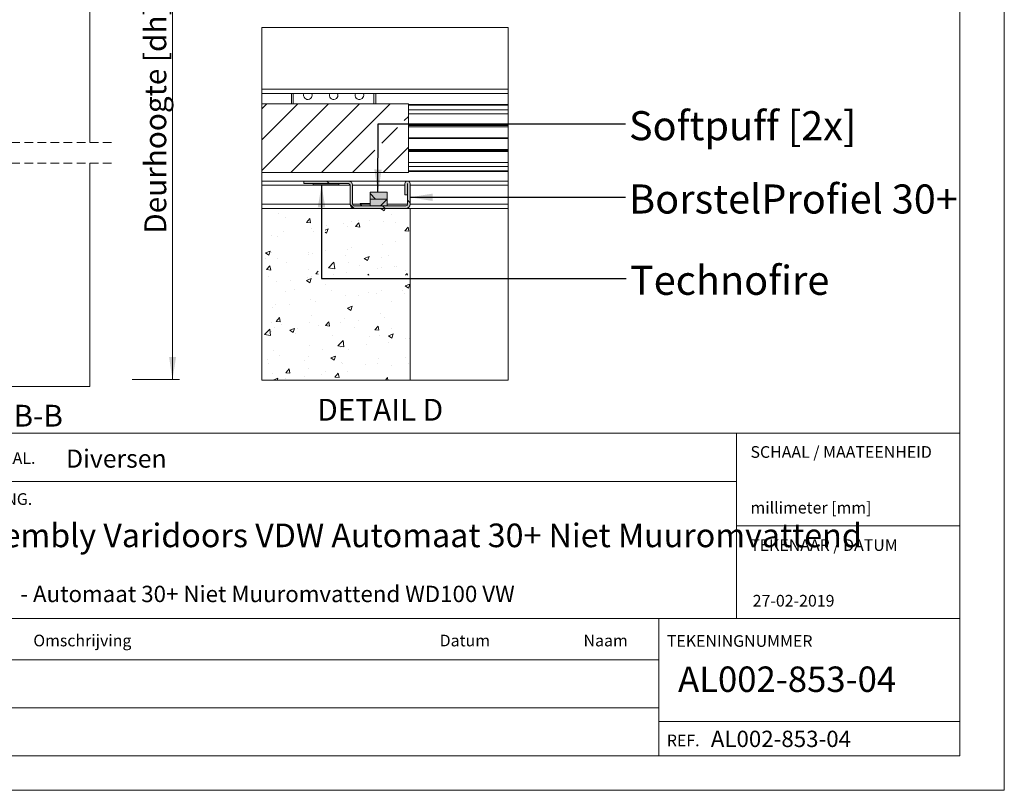
# Model space of a CAD drawing. Units: millimetres. Extents: x 0 to 420, y 0 to 297.
# Drawn here: x 277 to 420, y 0 to 112 of the extents above; entities that cross this region are included whole.
import ezdxf

# ---------------------------------------------------------------- set-up
doc = ezdxf.new("R2010")
doc.units = ezdxf.units.MM
doc.linetypes.add('HIDDEN', pattern=[1.905, 1.27, -0.635])
doc.styles.add('SLDTEXTSTYLE0', font='TXT', dxfattribs={"width": 0.7})
doc.dimstyles.new('SLDDIMSTYLE3', dxfattribs={"dimtxt": 3.175, "dimasz": 3.302, "dimexe": 0, "dimexo": 0.0625, "dimgap": 0.79375, "dimtad": 1, "dimdec": 1, "dimlfac": 5, "dimrnd": 1e-09, "dimzin": 12, "dimdsep": 46, "dimtxsty": 'SLDTEXTSTYLE0', "dimsah": 1, "dimcen": 0.09, "dimadec": 0, "dimazin": 3, "dimtfac": 1, "dimtdec": 1, "dimtofl": 0, "dimtmove": 0, "dimatfit": 3, "dimfxl": 1, "dimfrac": 2, "dimtolj": 1, "dimtzin": 12, "dimarcsym": 0})
doc.dimstyles.new('SLDDIMSTYLE6', dxfattribs={"dimtxt": 0.18, "dimasz": 3.302, "dimexe": 0, "dimexo": 0.0625, "dimgap": 0, "dimtad": 0, "dimtih": 1, "dimtoh": 1, "dimdec": 0, "dimrnd": 1e-09, "dimzin": 0, "dimdsep": 46, "dimtxsty": 'Standard', "dimsah": 1, "dimcen": 0.09, "dimadec": 0, "dimazin": 0, "dimtfac": 3.302, "dimtdec": 0, "dimtofl": 0, "dimtmove": 0, "dimatfit": 3, "dimfxl": 1, "dimfrac": 2, "dimtolj": 1, "dimtzin": 0, "dimarcsym": 0})

# ---------------------------------------------------------------- blocks, each defined once
blk = doc.blocks.new('_D_11')
at = {"color": 174, "linetype": 'Continuous', "lineweight": 18, "true_color": 0x0000a0}
for p, q in [((288.65, 130.93), (299.87, 130.93)), ((298.87, 59.81), (298.87, 130.93)), ((293, 59.81), (299.87, 59.81))]:
    blk.add_line(p, q, dxfattribs=at)
for points in [[(298.87, 130.93), (298.37, 127.63), (299.38, 127.63)], [(298.87, 59.81), (299.38, 63.11), (298.37, 63.11)]]:
    blk.add_solid(points, dxfattribs=at)
at = {"color": 174, "linetype": 'Continuous', "lineweight": 18, "true_color": 0x0000a0, "insert": (294.78, 81.06), "char_height": 3.175, "attachment_point": 1, "rotation": 90, "style": 'SLDTEXTSTYLE0'}
blk.add_mtext('Deurhoogte [dh]', dxfattribs=at)
blk = doc.blocks.new('SW_HATCH_3')
at = {"color": 0, "linetype": 'Continuous', "lineweight": 18}
for p, q in [((-5.74, 17.27), (-6.49, 16.53)), ((-1.25, 17.27), (-6.49, 12.04)), ((3.24, 17.27), (-6.49, 7.55)), ((7.73, 17.27), (-2.27, 7.27)), ((12.22, 17.27), (2.22, 7.27)), ((14.86, 15.42), (14.25, 14.81)), ((13.25, 13.81), (10.97, 11.53)), ((9.96, 10.52), (6.71, 7.27)), ((14.86, 10.93), (11.2, 7.27)), ((2.96, 6.02), (3.34, 5.64)), ((9.28, 4.18), (10.08, 3.39)), ((11.78, 3.37), (10.81, 2.39)), ((14.73, 3.22), (15.11, 2.85)), ((6.36, 2.62), (6.96, 2.02)), ((10.85, 2), (10.88, 2.02)), ((10.85, 2), (11.35, 1.67)), ((11.08, 2.39), (11.45, 2.02)), ((11.35, 1.67), (11.46, 2.02)), ((-4.02, 1.34), (-4.02, 1.34)), ((-3.08, 0.68), (-3.08, 0.68)), ((0, 0), (0.48, 0.57)), ((0, 0), (0.6, -0.05)), ((0.6, -0.05), (0.48, 0.57)), ((6.61, 0.12), (6.61, 0.12)), ((7.6, 0.23), (7.6, 0.23)), ((9.24, 0.32), (9.24, 0.32)), ((11.24, 0.11), (11.24, 0.11)), ((12.45, 1.12), (12.45, 1.12)), ((12.94, 0), (12.94, 0)), ((-3.37, -1.34), (-3.37, -1.34)), ((0.78, -0.89), (0.78, -0.89)), ((1, -1.28), (1, -1.28)), ((2.72, -1.12), (3.15, -0.95)), ((2.72, -1.41), (2.94, -1.56)), ((2.94, -1.56), (3.15, -0.95)), ((2.95, -0.51), (2.95, -0.51)), ((5.45, -0.18), (5.45, -0.18)), ((6.05, -0.64), (6.05, -0.64)), ((7.17, -0.63), (7.65, -0.05)), ((7.17, -0.63), (7.77, -0.68)), ((7.77, -0.68), (7.65, -0.05)), ((14.35, -1.26), (14.83, -0.68)), ((14.35, -1.26), (14.94, -1.31)), ((14.94, -1.31), (14.83, -0.68)), ((-5.05, -1.89), (-5.05, -1.89)), ((-4.14, -1.99), (-4.14, -1.99)), ((12.92, -2.8), (12.92, -2.8)), ((-5.96, -4.45), (-5.26, -4.18)), ((-5.46, -4.78), (-5.26, -4.18)), ((2.82, -4.13), (2.82, -4.13)), ((5.93, -3.97), (5.93, -3.97)), ((6.61, -3.63), (6.61, -3.63)), ((11.12, -3.22), (11.12, -3.22)), ((-6, -5.29), (-6, -5.29)), ((-5.96, -4.45), (-5.46, -4.78)), ((-5.03, -4.43), (-5.03, -4.43)), ((-4.26, -5.32), (-4.26, -5.32)), ((0.31, -4.66), (0.31, -4.66)), ((0.32, -4.46), (0.32, -4.46)), ((0.87, -4.61), (0.87, -4.61)), ((5.65, -4.88), (5.65, -4.88)), ((8.42, -5.25), (9.12, -4.98)), ((8.42, -5.25), (8.91, -5.58)), ((8.91, -5.58), (9.12, -4.98)), ((10.99, -5.11), (10.99, -5.11)), ((12.03, -4.85), (12.03, -4.85)), ((-5.79, -6.89), (-5.3, -6.32)), ((-5.79, -6.89), (-5.19, -6.95)), ((-5.19, -6.95), (-5.3, -6.32)), ((-2.92, -5.78), (-2.92, -5.78)), ((0.37, -6.85), (0.37, -6.85)), ((1.39, -7.52), (1.73, -7.11)), ((3.23, -6.61), (4.01, -5.8)), ((3.23, -6.61), (4.12, -6.75)), ((4.12, -6.75), (4.01, -5.8)), ((6.2, -5.85), (6.2, -5.85)), ((7.76, -6.23), (7.76, -6.23)), ((10.29, -6.74), (10.29, -6.74)), ((11, -6.55), (11, -6.55)), ((12.8, -6.41), (12.8, -6.41)), ((13.1, -6.45), (13.1, -6.45)), ((14.43, -7.05), (14.43, -7.05)), ((-5.46, -7.85), (-5.46, -7.85)), ((-2.31, -8.4), (-2.31, -8.4)), ((0.01, -8.47), (0.71, -8.2)), ((0.01, -8.47), (0.51, -8.81)), ((0.19, -8.07), (0.19, -8.07)), ((0.51, -8.81), (0.71, -8.2)), ((0.75, -7.94), (0.75, -7.94)), ((1.39, -7.52), (1.73, -7.55)), ((3.98, -7.57), (3.98, -7.57)), ((5.8, -7.3), (5.8, -7.3)), ((8.93, -7.7), (9.04, -7.57)), ((9.07, -7.7), (9.04, -7.57)), ((14.44, -7.7), (14.69, -7.45)), ((14.72, -7.7), (14.69, -7.45)), ((-4.38, -8.64), (-4.38, -8.64)), ((-1.68, -9.74), (-1.68, -9.74)), ((2.76, -9.05), (2.76, -9.05)), ((3.66, -9.97), (3.66, -9.97)), ((10.88, -9.88), (10.88, -9.88)), ((13.95, -9.86), (13.95, -9.86)), ((14.38, -9.27), (15.08, -9)), ((14.38, -9.27), (14.88, -9.61)), ((14.88, -9.61), (15.08, -9)), ((-3.07, -10.05), (-3.07, -10.05)), ((0.63, -11.27), (0.63, -11.27)), ((5.68, -10.63), (5.68, -10.63)), ((7.66, -10.68), (7.66, -10.68)), ((9, -10.19), (9, -10.19)), ((10.16, -10.36), (10.16, -10.36)), ((14.34, -10.42), (14.34, -10.42)), ((-4.94, -12.34), (-4.94, -12.34)), ((-4.5, -11.97), (-4.5, -11.97)), ((-2.44, -12.01), (-2.44, -12.01)), ((1.35, -11.52), (1.35, -11.52)), ((5.98, -12.5), (6.68, -12.23)), ((5.98, -12.5), (6.48, -12.83)), ((6.48, -12.83), (6.68, -12.23)), ((6.58, -12.55), (6.58, -12.55)), ((12.42, -11.55), (12.42, -11.55)), ((-4.4, -14.42), (-3.92, -13.84)), ((-3.8, -14.47), (-3.92, -13.84)), ((0.75, -13.55), (0.75, -13.55)), ((5.56, -13.96), (5.56, -13.96)), ((7.53, -14.3), (7.53, -14.3)), ((10.76, -13.21), (10.76, -13.21)), ((11.32, -13.8), (11.32, -13.8)), ((-6.11, -16.35), (-5.33, -15.54)), ((-5.22, -16.49), (-5.33, -15.54)), ((-5.08, -14.55), (-5.08, -14.55)), ((-4.62, -15.3), (-4.62, -15.3)), ((-4.4, -14.42), (-3.8, -14.47)), ((-3.62, -14.85), (-3.62, -14.85)), ((-2.42, -15.72), (-1.72, -15.46)), ((-2.42, -15.72), (-1.92, -16.06)), ((-1.92, -16.06), (-1.72, -15.46)), ((-1.28, -15.46), (-1.28, -15.46)), ((0.51, -14.6), (0.51, -14.6)), ((1.71, -15.08), (1.71, -15.08)), ((2.78, -15.04), (3.26, -14.47)), ((2.78, -15.04), (3.37, -15.1)), ((3.37, -15.1), (3.26, -14.47)), ((5.03, -14.63), (5.03, -14.63)), ((7.05, -15.3), (7.05, -15.3)), ((9.95, -15.67), (10.43, -15.1)), ((9.95, -15.67), (10.55, -15.72)), ((10.55, -15.72), (10.43, -15.1)), ((12.39, -15.53), (12.39, -15.53)), ((-6.11, -16.35), (-5.22, -16.49)), ((-5.07, -15.96), (-5.07, -15.96)), ((-1.52, -16.19), (-1.52, -16.19)), ((3.82, -16.42), (3.82, -16.42)), ((4.56, -18.01), (5.34, -17.19)), ((5.45, -18.14), (5.34, -17.19)), ((9.16, -16.65), (9.16, -16.65)), ((10.63, -16.54), (10.63, -16.54)), ((11.95, -16.53), (12.65, -16.26)), ((11.95, -16.53), (12.45, -16.86)), ((12.45, -16.86), (12.65, -16.26)), ((14.5, -16.87), (14.5, -16.87)), ((15.01, -16.91), (15.01, -16.91)), ((-4.75, -18.63), (-4.75, -18.63)), ((0.39, -17.93), (0.39, -17.93)), ((2.4, -18.57), (2.4, -18.57)), ((4.56, -18.01), (5.45, -18.14)), ((4.9, -18.24), (4.9, -18.24)), ((5.44, -17.29), (5.44, -17.29)), ((6.17, -18.51), (6.17, -18.51)), ((8.69, -17.74), (8.69, -17.74)), ((12, -17.51), (12, -17.51)), ((-5.61, -19.93), (-5.61, -19.93)), ((-3.92, -19.4), (-3.92, -19.4)), ((0.34, -19.52), (0.34, -19.52)), ((3.55, -19.75), (4.25, -19.48)), ((3.55, -19.75), (4.05, -20.09)), ((4.05, -20.09), (4.25, -19.48)), ((10.51, -19.87), (10.51, -19.87)), ((14.4, -19.71), (14.4, -19.71)), ((-5.49, -20.52), (-5.49, -20.52)), ((-3.01, -21.94), (-2.53, -21.36)), ((-2.41, -21.99), (-2.53, -21.36)), ((-0.28, -20.16), (-0.28, -20.16)), ((0.27, -21.26), (0.27, -21.26)), ((5.06, -20.39), (5.06, -20.39)), ((5.32, -20.62), (5.32, -20.62)), ((8.57, -20.71), (8.57, -20.71)), ((10.4, -20.61), (10.4, -20.61)), ((12.38, -20.86), (12.38, -20.86)), ((14.88, -20.53), (14.88, -20.53)), ((-4.87, -21.96), (-4.87, -21.96)), ((-4.85, -22.98), (-4.15, -22.71)), ((-4.25, -22.98), (-4.15, -22.71)), ((-3.1, -22.71), (-3.1, -22.71)), ((-3.01, -21.94), (-2.41, -21.99)), ((-0.23, -22.52), (-0.23, -22.52)), ((2.27, -22.19), (2.27, -22.19)), ((2.74, -21.71), (2.74, -21.71)), ((4.16, -22.57), (4.64, -21.99)), ((4.16, -22.57), (4.76, -22.62)), ((4.76, -22.62), (4.64, -21.99)), ((6.06, -21.69), (6.06, -21.69)), ((11.51, -22.98), (11.82, -22.62)), ((11.88, -22.98), (11.82, -22.62)), ((-4.85, -22.98), (-4.84, -22.98))]:
    blk.add_line(p, q, dxfattribs=at)

msp = doc.modelspace()

# ---------------------------------------------------------------- hatches: boundary and pattern name
at = {"linetype": 'Continuous'}
for points in [[(324.4747, 88.7423), (317.9747, 88.7423), (317.9747, 88.3673), (324.4747, 88.3673), (324.4842, 88.3671), (324.4938, 88.3665), (324.5033, 88.3656), (324.5128, 88.3644), (324.5223, 88.3627), (324.5316, 88.3607), (324.5409, 88.3583), (324.5501, 88.3556), (324.5592, 88.3526), (324.5681, 88.3492), (324.5769, 88.3454), (324.5856, 88.3413), (324.5941, 88.3369), (324.6024, 88.3322), (324.6106, 88.3271), (324.6185, 88.3218), (324.6262, 88.3161), (324.6337, 88.3102), (324.641, 88.3039), (324.648, 88.2974), (324.6548, 88.2906), (324.6613, 88.2836), (324.6675, 88.2763), (324.6735, 88.2688), (324.6791, 88.2611), (324.6845, 88.2532), (324.6896, 88.245), (324.6943, 88.2367), (324.6987, 88.2282), (324.7028, 88.2195), (324.7065, 88.2107), (324.7099, 88.2018), (324.713, 88.1927), (324.7157, 88.1835), (324.7181, 88.1742), (324.7201, 88.1649), (324.7217, 88.1554), (324.723, 88.146), (324.7239, 88.1364), (324.7245, 88.1269), (324.7247, 88.1173), (324.7247, 85.3673), (324.7251, 85.3433), (324.7265, 85.3194), (324.7288, 85.2956), (324.732, 85.2719), (324.7361, 85.2483), (324.7411, 85.2249), (324.747, 85.2017), (324.7538, 85.1787), (324.7615, 85.156), (324.77, 85.1336), (324.7793, 85.1116), (324.7896, 85.09), (324.8006, 85.0687), (324.8124, 85.0479), (324.8251, 85.0276), (324.8385, 85.0077), (324.8526, 84.9884), (324.8675, 84.9696), (324.8831, 84.9515), (324.8993, 84.9339), (324.9163, 84.917), (324.9338, 84.9007), (324.952, 84.8851), (324.9708, 84.8702), (324.9901, 84.8561), (325.0099, 84.8427), (325.0303, 84.8301), (325.0511, 84.8182), (325.0723, 84.8072), (325.094, 84.797), (325.116, 84.7876), (325.1384, 84.7791), (325.1611, 84.7714), (325.184, 84.7646), (325.2073, 84.7587), (325.2307, 84.7537), (325.2543, 84.7496), (325.278, 84.7464), (325.3018, 84.7441), (325.3257, 84.7427), (325.3497, 84.7423), (332.8497, 84.7423), (332.8736, 84.7427), (332.8975, 84.7441), (332.9213, 84.7464), (332.9451, 84.7496), (332.9687, 84.7537), (332.9921, 84.7587), (333.0153, 84.7646), (333.0382, 84.7714), (333.0609, 84.7791), (333.0833, 84.7876), (333.1053, 84.797), (333.127, 84.8072), (333.1482, 84.8182), (333.169, 84.8301), (333.1894, 84.8427), (333.2092, 84.8561), (333.2286, 84.8702), (333.2473, 84.8851), (333.2655, 84.9007), (333.2831, 84.917), (333.3, 84.9339), (333.3163, 84.9515), (333.3318, 84.9696), (333.3467, 84.9884), (333.3609, 85.0077), (333.3743, 85.0276), (333.3869, 85.0479), (333.3987, 85.0687), (333.4098, 85.09), (333.42, 85.1116), (333.4294, 85.1336), (333.4379, 85.156), (333.4455, 85.1787), (333.4523, 85.2017), (333.4582, 85.2249), (333.4632, 85.2483), (333.4673, 85.2719), (333.4705, 85.2956), (333.4728, 85.3194), (333.4742, 85.3433), (333.4747, 85.3673), (333.4747, 88.3548), (333.4742, 88.3732), (333.4729, 88.3916), (333.4707, 88.4099), (333.4677, 88.4281), (333.4637, 88.4461), (333.459, 88.464), (333.4534, 88.4815), (333.4469, 88.4988), (333.4396, 88.5158), (333.4316, 88.5323), (333.4227, 88.5485), (333.4131, 88.5643), (333.4028, 88.5796), (333.3918, 88.5943), (333.38, 88.6085), (333.3676, 88.6222), (333.3546, 88.6352), (333.3409, 88.6476), (333.3267, 88.6594), (333.3119, 88.6704), (333.2967, 88.6808), (333.2809, 88.6904), (333.2647, 88.6992), (333.2481, 88.7073), (333.2312, 88.7145), (333.2139, 88.721), (333.1963, 88.7266), (333.1785, 88.7314), (333.1605, 88.7353), (333.1423, 88.7383), (333.124, 88.7405), (333.1056, 88.7418), (333.0872, 88.7423), (333.0687, 88.7418), (333.0503, 88.7405), (333.032, 88.7383), (333.0138, 88.7353), (332.9958, 88.7314), (332.978, 88.7266), (332.9604, 88.721), (332.9431, 88.7145), (332.9262, 88.7073), (332.9096, 88.6992), (332.8934, 88.6904), (332.8777, 88.6808), (332.8624, 88.6704), (332.8476, 88.6594), (332.8334, 88.6476), (332.8198, 88.6352), (332.8067, 88.6222), (332.7943, 88.6085), (332.7826, 88.5943), (332.7715, 88.5796), (332.7612, 88.5643), (332.7516, 88.5485), (332.7427, 88.5323), (332.7347, 88.5158), (332.7274, 88.4988), (332.721, 88.4815), (332.7154, 88.464), (332.7106, 88.4461), (332.7067, 88.4281), (332.7036, 88.4099), (332.7014, 88.3916), (332.7001, 88.3732), (332.6997, 88.3548), (332.6997, 86.7423), (333.0747, 86.7423), (333.0747, 88.3548), (333.0747, 88.3554), (333.0747, 88.356), (333.0748, 88.3566), (333.0749, 88.3571), (333.075, 88.3577), (333.0752, 88.3583), (333.0754, 88.3589), (333.0756, 88.3594), (333.0758, 88.36), (333.0761, 88.3605), (333.0763, 88.361), (333.0766, 88.3615), (333.077, 88.362), (333.0773, 88.3625), (333.0777, 88.363), (333.0781, 88.3634), (333.0785, 88.3638), (333.079, 88.3642), (333.0794, 88.3646), (333.0799, 88.365), (333.0804, 88.3653), (333.0809, 88.3656), (333.0814, 88.3659), (333.082, 88.3662), (333.0825, 88.3664), (333.0831, 88.3666), (333.0836, 88.3668), (333.0842, 88.3669), (333.0848, 88.3671), (333.0854, 88.3672), (333.086, 88.3672), (333.0866, 88.3673), (333.0872, 88.3673), (333.0878, 88.3673), (333.0884, 88.3672), (333.0889, 88.3672), (333.0895, 88.3671), (333.0901, 88.3669), (333.0907, 88.3668), (333.0913, 88.3666), (333.0918, 88.3664), (333.0924, 88.3662), (333.0929, 88.3659), (333.0934, 88.3656), (333.0939, 88.3653), (333.0944, 88.365), (333.0949, 88.3646), (333.0953, 88.3642), (333.0958, 88.3638), (333.0962, 88.3634), (333.0966, 88.363), (333.097, 88.3625), (333.0973, 88.362), (333.0977, 88.3615), (333.098, 88.361), (333.0983, 88.3605), (333.0985, 88.36), (333.0988, 88.3594), (333.099, 88.3589), (333.0992, 88.3583), (333.0993, 88.3577), (333.0994, 88.3571), (333.0995, 88.3566), (333.0996, 88.356), (333.0996, 88.3554), (333.0997, 88.3548), (333.0997, 85.3673), (333.0995, 85.3577), (333.0989, 85.3481), (333.098, 85.3386), (333.0967, 85.3291), (333.0951, 85.3197), (333.0931, 85.3103), (333.0907, 85.301), (333.088, 85.2919), (333.0849, 85.2828), (333.0815, 85.2738), (333.0778, 85.265), (333.0737, 85.2564), (333.0693, 85.2479), (333.0646, 85.2395), (333.0595, 85.2314), (333.0541, 85.2235), (333.0485, 85.2157), (333.0425, 85.2082), (333.0363, 85.201), (333.0298, 85.1939), (333.023, 85.1872), (333.016, 85.1806), (333.0087, 85.1744), (333.0012, 85.1685), (332.9935, 85.1628), (332.9856, 85.1574), (332.9774, 85.1524), (332.9691, 85.1477), (332.9606, 85.1432), (332.9519, 85.1392), (332.9431, 85.1354), (332.9342, 85.132), (332.9251, 85.1289), (332.9159, 85.1262), (332.9066, 85.1239), (332.8973, 85.1219), (332.8878, 85.1202), (332.8783, 85.1189), (332.8688, 85.118), (332.8592, 85.1175), (332.8497, 85.1173), (325.3497, 85.1173), (325.3401, 85.1175), (325.3305, 85.118), (325.321, 85.1189), (325.3115, 85.1202), (325.3021, 85.1219), (325.2927, 85.1239), (325.2834, 85.1262), (325.2742, 85.1289), (325.2652, 85.132), (325.2562, 85.1354), (325.2474, 85.1392), (325.2387, 85.1432), (325.2302, 85.1477), (325.2219, 85.1524), (325.2138, 85.1574), (325.2058, 85.1628), (325.1981, 85.1685), (325.1906, 85.1744), (325.1833, 85.1806), (325.1763, 85.1872), (325.1695, 85.1939), (325.163, 85.201), (325.1568, 85.2082), (325.1508, 85.2157), (325.1452, 85.2235), (325.1398, 85.2314), (325.1348, 85.2395), (325.13, 85.2479), (325.1256, 85.2564), (325.1215, 85.265), (325.1178, 85.2738), (325.1144, 85.2828), (325.1113, 85.2919), (325.1086, 85.301), (325.1062, 85.3103), (325.1042, 85.3197), (325.1026, 85.3291), (325.1013, 85.3386), (325.1004, 85.3481), (325.0998, 85.3577), (325.0997, 85.3673), (325.0997, 88.1173), (325.0992, 88.1412), (325.0978, 88.1651), (325.0955, 88.189), (325.0923, 88.2127), (325.0882, 88.2363), (325.0832, 88.2597), (325.0773, 88.2829), (325.0705, 88.3059), (325.0629, 88.3285), (325.0544, 88.3509), (325.045, 88.373), (325.0348, 88.3946), (325.0237, 88.4159), (325.0119, 88.4367), (324.9993, 88.457), (324.9859, 88.4769), (324.9717, 88.4962), (324.9568, 88.5149), (324.9413, 88.5331), (324.925, 88.5507), (324.9081, 88.5676), (324.8905, 88.5839), (324.8723, 88.5995), (324.8536, 88.6143), (324.8342, 88.6285), (324.8144, 88.6419), (324.794, 88.6545), (324.7732, 88.6664), (324.752, 88.6774), (324.7303, 88.6876), (324.7083, 88.697), (324.6859, 88.7055), (324.6632, 88.7132), (324.6403, 88.7199), (324.6171, 88.7258), (324.5937, 88.7308), (324.5701, 88.735), (324.5463, 88.7382), (324.5225, 88.7404), (324.4986, 88.7418)], [(319.3497, 88.3673), (319.3497, 88.2048), (323.0997, 88.2048), (323.0997, 88.3673)], [(327.6497, 87.1173), (327.6497, 86.1173), (330.1497, 86.1173), (330.1497, 87.1173)], [(327.6497, 86.1173), (327.6497, 85.1173), (330.1497, 85.1173), (330.1497, 86.1173)]]:
    msp.add_hatch(color=7, dxfattribs=at).paths.add_polyline_path(points, flags=0)

# ---------------------------------------------------------------- linework, layer by layer
at = {"color": 7, "linetype": 'Continuous', "lineweight": 18}
for p, q in [((420.0003, 296.9972), (420.0003, 0.0005)), ((413.5003, 291.9972), (413.5003, 5.0005)), ((286.8178, 94.341), (286.8178, 127.3341)), ((311.8781, 111.1047), (311.8781, 59.7423)), ((311.8781, 102.1173), (347.7498, 102.1173)), ((311.8781, 101.4923), (347.7498, 101.4923)), ((316.2066, 99.9923), (316.2066, 101.4923)), ((316.4566, 99.9923), (316.4566, 101.4923)), ((328.2066, 101.4923), (328.2066, 99.9923)), ((328.4566, 101.4923), (328.4566, 99.9923)), ((311.8781, 99.9923), (333.2247, 99.9923)), ((328.2066, 99.9923), (316.4566, 99.9923)), ((333.2247, 89.9923), (333.2247, 99.9923)), ((333.2247, 99.8673), (347.7498, 99.8673)), ((333.2247, 99.1157), (347.7498, 99.1157)), ((333.2247, 98.5298), (347.7498, 98.5298)), ((347.7498, 96.8048), (333.2247, 96.8048)), ((333.2247, 96.6423), (347.7498, 96.6423)), ((333.2247, 95.0423), (347.7498, 95.0423)), ((333.2247, 94.9923), (347.7498, 94.9923)), ((333.2247, 94.9423), (347.7498, 94.9423)), ((333.2247, 93.3423), (347.7498, 93.3423)), ((333.2247, 93.1798), (347.7498, 93.1798)), ((286.8178, 58.8084), (286.8178, 91.341)), ((333.2247, 91.4548), (347.7498, 91.4548)), ((333.2247, 90.8688), (347.7498, 90.8688)), ((311.8781, 89.9923), (333.2247, 89.9923)), ((347.7498, 90.1173), (333.2247, 90.1173)), ((317.9747, 88.7423), (311.8781, 88.7423)), ((317.9747, 88.7423), (317.9747, 88.3673)), ((324.4747, 88.7423), (317.9747, 88.7423)), ((324.4747, 88.3673), (317.9747, 88.3673)), ((319.3497, 88.3673), (319.3497, 88.2048)), ((323.0997, 88.3673), (319.3497, 88.3673)), ((319.3497, 88.2048), (323.0997, 88.2048)), ((323.0997, 88.2048), (323.0997, 88.3673)), ((347.7498, 88.7423), (324.4747, 88.7423)), ((324.7247, 85.3673), (324.7247, 88.1173)), ((325.0997, 85.3673), (325.0997, 88.1173)), ((332.6997, 86.7423), (332.6997, 88.3548)), ((333.0747, 86.7423), (333.0747, 88.3548)), ((333.0997, 85.3673), (333.0997, 88.3548)), ((333.4747, 85.3673), (333.4747, 88.3548)), ((327.6497, 87.1173), (327.6497, 86.1173)), ((330.1497, 87.1173), (327.6497, 87.1173)), ((327.6497, 86.1173), (330.1497, 86.1173)), ((327.6497, 86.1173), (327.6497, 85.1173)), ((330.1497, 86.1173), (327.6497, 86.1173)), ((327.6497, 86.1173), (330.1497, 86.1173)), ((330.1497, 86.1173), (330.1497, 87.1173)), ((330.1497, 85.1173), (330.1497, 86.1173)), ((333.0747, 86.7423), (332.6997, 86.7423)), ((333.4747, 84.7423), (311.8781, 84.7423)), ((332.8497, 85.1173), (325.3497, 85.1173)), ((332.8497, 84.7423), (325.3497, 84.7423)), ((326.1747, 85.4923), (326.1747, 85.3673)), ((327.6497, 85.4923), (326.1747, 85.4923)), ((326.1747, 85.3673), (326.4247, 85.1173)), ((327.6497, 85.3673), (326.1747, 85.3673)), ((327.6497, 85.1173), (330.1497, 85.1173)), ((333.4747, 59.7423), (333.4747, 84.7423)), ((347.7498, 84.7423), (333.4747, 84.7423)), ((286.8178, 58.8084), (266.8178, 58.8084)), ((311.8781, 59.7423), (333.4747, 59.7423)), ((333.4747, 59.7423), (347.7498, 59.7423)), ((413.5003, 52.0005), (215.7155, 52.0005)), ((381.0003, 52.0005), (381.0003, 25.0005)), ((381.0003, 45.0005), (264.0027, 45.0005)), ((413.5003, 38.5005), (381.0003, 38.5005)), ((413.5003, 25.0005), (215.7155, 25.0005)), ((369.6793, 25.0005), (369.6793, 5.0005)), ((369.6793, 19.0005), (264.0027, 19.0005)), ((369.6793, 12.0005), (264.0027, 12.0005)), ((413.5003, 10.0005), (369.6793, 10.0005)), ((413.5003, 5.0005), (6.0928, 5.0005)), ((420.0003, 0.0005), (-0.0072, 0.0005))]:
    msp.add_line(p, q, dxfattribs=at)
at = {"color": 174, "linetype": 'Continuous', "lineweight": 18}
for p, q in [((347.7498, 99.774), (333.2247, 99.774)), ((333.2247, 96.9298), (347.7498, 96.9298)), ((347.7498, 93.0548), (333.2247, 93.0548)), ((333.2247, 90.2106), (347.7498, 90.2106)), ((324.7247, 88.1173), (311.8781, 88.1173)), ((332.6997, 88.1173), (325.0997, 88.1173)), ((333.0997, 88.1173), (333.0747, 88.1173)), ((347.7498, 88.1173), (333.4747, 88.1173)), ((324.7247, 85.3673), (311.8781, 85.3673)), ((326.1747, 85.3673), (325.0997, 85.3673)), ((333.0997, 85.3673), (330.1497, 85.3673)), ((347.7498, 85.3673), (333.4747, 85.3673))]:
    msp.add_line(p, q, dxfattribs=at)
at = {"color": 7, "linetype": 'HIDDEN', "lineweight": 18}
for p, q in [((289.9928, 94.341), (251.4428, 94.341)), ((289.9928, 91.341), (251.4428, 91.341))]:
    msp.add_line(p, q, dxfattribs=at)
at = {"color": 7, "linetype": 'Continuous', "lineweight": 18, "flags": 128}
for points in [[(347.7498, 59.7423), (347.7498, 84.7423), (347.7498, 85.3673), (347.7498, 88.1173), (347.7498, 88.7423), (347.7498, 90.1173), (347.7498, 90.2106), (347.7498, 90.8688), (347.7498, 91.4548), (347.7498, 93.0548), (347.7498, 93.1798), (347.7498, 93.3423), (347.7498, 94.9423), (347.7498, 94.9923), (347.7498, 95.0423), (347.7498, 96.6423), (347.7498, 96.8048), (347.7498, 96.9298), (347.7498, 98.5298), (347.7498, 99.1157), (347.7498, 99.774), (347.7498, 99.8673), (347.7498, 101.4923), (347.7498, 102.1173), (347.7498, 111.1047), (311.8781, 111.1047)], [(319.2066, 101.2423), (319.159, 101.4815), (319.1544, 101.4923)], [(322.9566, 101.2423), (322.909, 101.4815), (322.9044, 101.4923)], [(326.7066, 101.2423), (326.659, 101.4815), (326.6544, 101.4923)]]:
    msp.add_lwpolyline(points, dxfattribs=at)
at = {"color": 7, "linetype": 'Continuous', "lineweight": 18}
for centre, radius, start, end in [((318.5816, 101.2423), 0.625, 156.423548, 0.000086), ((322.3316, 101.2423), 0.625, 156.423548, 0.000086), ((326.0816, 101.2423), 0.625, 156.423548, 0.000086), ((324.4747, 88.1173), 0.625, 0.000255, 90.000428), ((324.4747, 88.1173), 0.25, 0.000667, 90.000186), ((333.0872, 88.3548), 0.3875, 0.000551, 179.999449), ((333.0872, 88.3548), 0.0125, 359.999997, 180.000003), ((325.3497, 85.3673), 0.625, 180.000255, 269.999745), ((325.3497, 85.3673), 0.25, 179.997752, 270.001394), ((332.8497, 85.3673), 0.625, 270.000255, 359.999745), ((332.8497, 85.3673), 0.25, 270.001521, 359.999333)]:
    msp.add_arc(centre, radius, start, end, dxfattribs=at)

# ---------------------------------------------------------------- block references
msp.add_blockref('SW_HATCH_3', (318.3647, 82.7247), dxfattribs=at)

# ---------------------------------------------------------------- texts
at = {"color": 30, "linetype": 'Continuous', "lineweight": 0, "true_color": 0xff962d, "insert": (365.34, 98.919), "char_height": 4.233333, "attachment_point": 1, "style": 'SLDTEXTSTYLE0'}
msp.add_mtext('Softpuff [2x]', dxfattribs=at)
at = {"color": 242, "linetype": 'Continuous', "lineweight": 0, "true_color": 0xdf2042, "insert": (365.3632, 88.2417), "char_height": 4.233333, "attachment_point": 1, "style": 'SLDTEXTSTYLE0'}
msp.add_mtext('BorstelProfiel 30+', dxfattribs=at)
at = {"color": 161, "linetype": 'Continuous', "lineweight": 0, "true_color": 0x53a9ff, "insert": (365.4842, 76.3998), "char_height": 4.23333, "attachment_point": 1, "style": 'SLDTEXTSTYLE0'}
msp.add_mtext('Technofire', dxfattribs=at)
at = {"color": 7, "linetype": 'Continuous', "lineweight": 0, "style": 'SLDTEXTSTYLE0'}
for s, insert, char_height, attachment_point in [('SECTION B-B', (269.7776, 56.1461), 3.175, 2), ('DETAIL D', (329.1218, 57.0149), 3.175, 2), ('SCHAAL / MAATEENHEID', (383.0387, 50.1276), 1.7, 1), ('MATERIAAL.', (265.9783, 49.2436), 1.7, 1), ('Diversen', (283.3637, 49.6351), 2.64583, 1), ('BENAMING.', (265.9783, 43.271), 1.7, 1), ('millimeter [mm]', (383.0387, 42.0158), 1.7, 1), ('Assembly Varidoors VDW Automaat 30+ Niet Muuromvattend', (266.8756, 38.8512), 3.439583, 1), ('TEKENAAR / DATUM', (382.9889, 36.5724), 1.7, 1), ('- Automaat 30+ Niet Muuromvattend WD100 VW', (276.7, 29.7927), 2.38125, 1), ('27-02-2019', (383.3621, 28.4605), 1.7, 1), ('Omschrijving', (278.5956, 22.6675), 1.7, 1), ('Datum', (337.774, 22.6675), 1.7, 1), ('Naam', (358.7226, 22.6675), 1.7, 1), ('TEKENINGNUMMER', (370.8607, 22.5981), 1.7, 1), ('AL002-853-04', (372.4906, 18.0318), 3.704167, 1), ('AL002-853-04', (377.2591, 8.6823), 2.38125, 1), ('REF.', (370.8607, 8.1143), 1.7, 1)]:
    msp.add_mtext(s, dxfattribs=dict(at, insert=insert, char_height=char_height, attachment_point=attachment_point))

# ---------------------------------------------------------------- dimensions: what is measured, and where the dimension line sits
at = {"color": 174, "linetype": 'Continuous', "lineweight": 18, "true_color": 0x0000a0}
dim = msp.add_linear_dim(base=(298.8741, 130.9341), p1=(254.6178, 59.8085), p2=(262.4178, 130.9341), angle=90, text='Deurhoogte [dh]', dimstyle='SLDDIMSTYLE3', dxfattribs=at)
dim.commit()
dim.dimension.update_dxf_attribs({"geometry": '_D_11', "text_midpoint": (298.8741, 95.3713), "dimtype": 160})

# ---------------------------------------------------------------- leaders
at = {"color": 30, "linetype": 'Continuous', "lineweight": 0, "true_color": 0xff962d}
msp.add_leader([(328.7856, 87.1173), (328.8281, 97.0897), (364.8153, 97.0897)], dimstyle='SLDDIMSTYLE6', dxfattribs=at)
at = {"color": 161, "linetype": 'Continuous', "lineweight": 0, "true_color": 0x53a9ff}
msp.add_leader([(320.5778, 88.2048), (320.543, 74.5672), (364.9279, 74.5672)], dimstyle='SLDDIMSTYLE6', dxfattribs=at)
at = {"color": 242, "linetype": 'Continuous', "lineweight": 0, "true_color": 0xdf2042}
msp.add_leader([(333.4747, 86.3694), (358.4653, 86.3915), (364.8153, 86.3915)], dimstyle='SLDDIMSTYLE6', dxfattribs=at)

doc.saveas('drawing.dxf')
